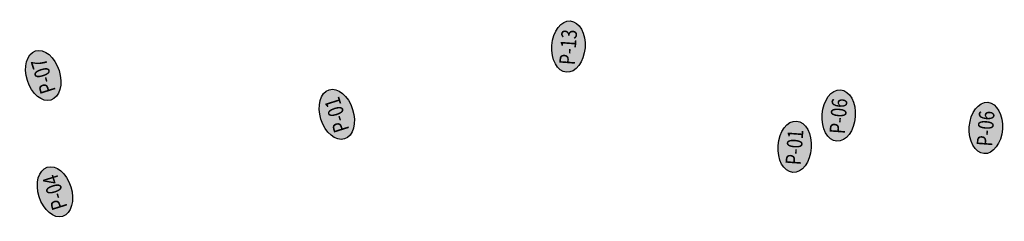
# Model space of a CAD drawing. Extents: x 372969.4 to 372994.5, y 3149685.1 to 3149719.7.
# Drawn here: x 372972.4 to 372992.2, y 3149685.1 to 3149689.1 of the extents above; entities that cross this region are included whole.
import ezdxf
from ezdxf.enums import TextEntityAlignment as Align

# ---------------------------------------------------------------- set-up
doc = ezdxf.new("R2010")
doc.units = 0
doc.layers.add('CARPINTERIA-PUERTAS', color=7, linetype='Continuous')
doc.styles.add('arial', font='arial.ttf')

# ---------------------------------------------------------------- blocks, each defined once
blk = doc.blocks.new('sombra')
h = blk.add_hatch(color=254)
edge = h.paths.add_edge_path()
edge.add_ellipse((0, 0), major_axis=(1.237, 0), ratio=0.646083, start_angle=0, end_angle=360)
blk.add_ellipse((0, 0), major_axis=(1.237, 0), ratio=0.646083, start_param=3.141593, end_param=9.424778)

msp = doc.modelspace()

# ---------------------------------------------------------------- block references
at = {"layer": 'CARPINTERIA-PUERTAS', "xscale": 0.4166666665725673, "yscale": 0.4166666667908457, "zscale": 0.4166666665968438}
for p, rotation in [((372983.441, 3149688.572), 265.8123335116193), ((372972.908, 3149687.992), 287.3851045985944), ((372978.795, 3149687.214), 287.3851045985944), ((372988.861, 3149687.19), 265.8123335116193), ((372991.812, 3149686.941), 265.8123335116193), ((372987.978, 3149686.565), 265.8123335116193), ((372973.143, 3149685.662), 287.3851045985944)]:
    msp.add_blockref('sombra', p, dxfattribs=dict(at, rotation=rotation))

# ---------------------------------------------------------------- texts
at = {"layer": 'CARPINTERIA-PUERTAS', "style": 'arial', "width": 0.8}
for s, rotation, p in [('P-13', 85.8123, (372983.436, 3149688.561)), ('P-07', 107.3851, (372972.907, 3149687.98)), ('P-01', 107.3851, (372978.794, 3149687.202)), ('P-06', 85.8123, (372988.856, 3149687.179)), ('P-06', 85.8123, (372991.807, 3149686.93)), ('P-01', 85.8123, (372987.973, 3149686.555)), ('P-04', 107.3851, (372973.142, 3149685.65))]:
    msp.add_text(s, height=0.3125, rotation=rotation, dxfattribs=at).set_placement(p, align=Align.MIDDLE_CENTER)

doc.saveas('drawing.dxf')
